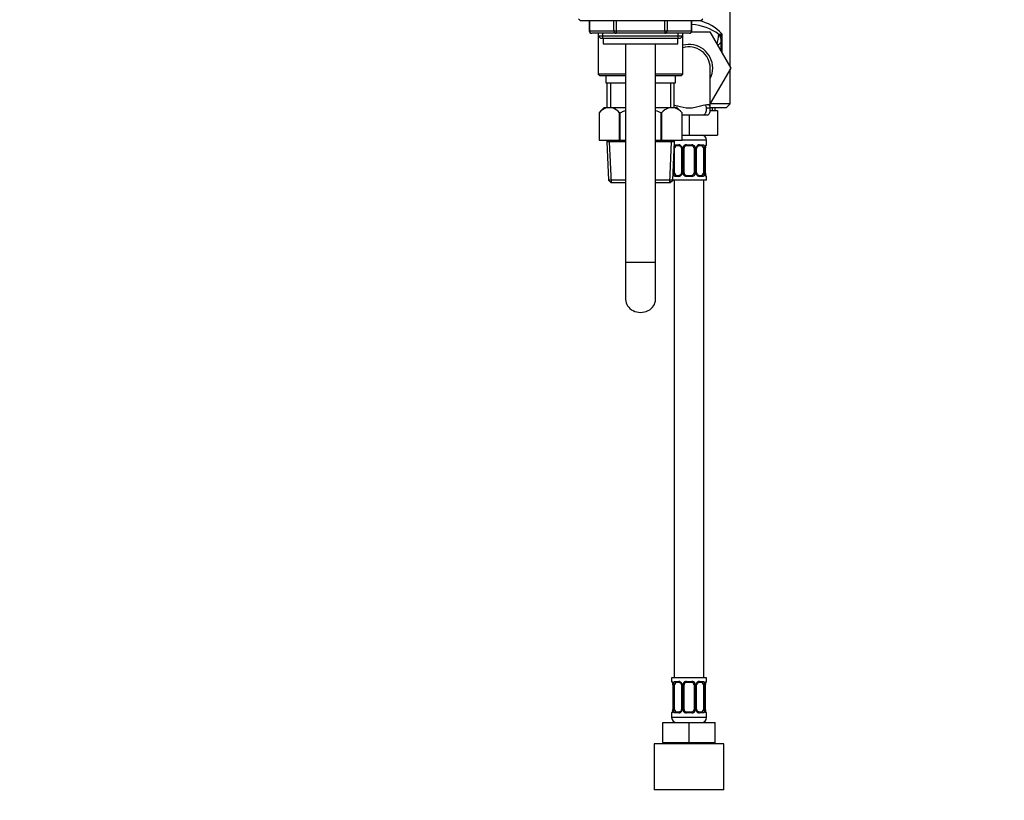
# Paper-space layout 'Layout1' of a CAD drawing. Units: millimetres. Extents: x 0 to 1350, y 0 to 1966.
# Drawn here: x 0 to 396, y 958 to 1271 of the extents above; entities that cross this region are included whole.
import ezdxf
from ezdxf import colors
from ezdxf.entities.mleader import LeaderData, LeaderLine
from ezdxf.math import Vec2, Vec3

# ---------------------------------------------------------------- set-up
doc = ezdxf.new("R2010")
doc.units = ezdxf.units.MM
doc.layers.add('DV4_Défaut', color=7, linetype='Continuous')
doc.layers.add('Défaut', color=7, linetype='Continuous')

# ---------------------------------------------------------------- blocks, each defined once
blk = doc.blocks.new('_DOT')
at = {"color": 0}
blk.add_line((0, 0), (-1, 0), dxfattribs=at)
at = {"color": 0, "const_width": 0.333}
blk.add_lwpolyline([(-0.1665, 0, 1), (0.1665, 0, 1)], format="xyb", close=True, dxfattribs=at)
blk = doc.blocks.new('SE3')
at = {"layer": 'DV4_Défaut', "color": 7, "linetype": 'Continuous'}
for p, q in [((285.62, 1252.43), (285.62, 1276.01)), ((224.62, 1271.85), (225.47, 1271.01)), ((273.77, 1271.01), (225.47, 1271.01)), ((228.99, 1271.01), (228.99, 1267.01)), ((229.12, 1271.01), (229.12, 1267.01)), ((238.94, 1267.01), (238.94, 1271.01)), ((239.8, 1271.01), (239.8, 1267.01)), ((259.43, 1267.01), (259.43, 1271.01)), ((260.3, 1271.01), (260.3, 1267.01)), ((270.12, 1267.01), (270.12, 1271.01)), ((270.25, 1267.01), (270.25, 1271.01)), ((273.77, 1271.01), (274.62, 1271.85)), ((229.12, 1267.01), (228.99, 1267.01)), ((229.12, 1267.01), (238.94, 1267.01)), ((238.94, 1267.01), (239.8, 1267.01)), ((239.8, 1267.01), (259.43, 1267.01)), ((239.8, 1267.01), (239.8, 1266.01)), ((259.43, 1267.01), (260.3, 1267.01)), ((259.43, 1267.01), (259.43, 1266.01)), ((260.3, 1267.01), (270.12, 1267.01)), ((270.12, 1267.01), (270.25, 1267.01)), ((239.8, 1266.01), (229.99, 1266.01)), ((232.61, 1266.01), (232.61, 1249.51)), ((232.62, 1266.01), (232.62, 1264.92)), ((232.62, 1264.92), (266.62, 1264.92)), ((232.62, 1264.92), (233.53, 1264.01)), ((233.53, 1264.01), (265.71, 1264.01)), ((234.47, 1264.01), (234.47, 1266.01)), ((234.62, 1264.01), (234.62, 1261.81)), ((259.43, 1266.01), (239.8, 1266.01)), ((269.25, 1266.01), (259.43, 1266.01)), ((264.62, 1261.81), (264.62, 1264.01)), ((264.77, 1264.01), (264.77, 1266.01)), ((265.71, 1264.01), (266.62, 1264.92)), ((266.62, 1264.92), (266.62, 1266.01)), ((266.63, 1249.51), (266.63, 1266.01)), ((270.12, 1266.51), (277.49, 1266.51)), ((277.49, 1266.51), (285.86, 1252.01)), ((281.87, 1263.95), (281.87, 1262.26)), ((282.28, 1265.83), (282.28, 1258.22)), ((234.62, 1261.81), (264.62, 1261.81)), ((243.62, 1261.81), (243.62, 1174.01)), ((255.62, 1174.01), (255.62, 1261.81)), ((280.65, 1261.04), (281.87, 1262.26)), ((281.87, 1262.26), (281.87, 1258.92)), ((285.86, 1252.01), (277.62, 1237.73)), ((277.62, 1235.46), (277.62, 1252.01)), ((285.62, 1237.61), (285.62, 1251.59)), ((243.62, 1249.51), (232.61, 1249.51)), ((232.61, 1249.51), (233.11, 1249.01)), ((233.11, 1249.01), (243.62, 1249.01)), ((235.62, 1249.01), (235.62, 1246.01)), ((266.63, 1249.51), (255.62, 1249.51)), ((255.62, 1249.01), (266.13, 1249.01)), ((263.62, 1246.01), (263.62, 1249.01)), ((266.13, 1249.01), (266.63, 1249.51)), ((235.62, 1246.01), (243.62, 1246.01)), ((236.12, 1246.01), (236.12, 1236.01)), ((237.56, 1246.01), (237.56, 1236.01)), ((255.62, 1246.01), (263.62, 1246.01)), ((261.68, 1246.01), (261.68, 1236.01)), ((263.12, 1236.01), (263.12, 1246.01)), ((234.92, 1236.01), (232.92, 1234.01)), ((235.85, 1236.01), (234.92, 1236.01)), ((238.27, 1236.01), (235.85, 1236.01)), ((243.62, 1236.01), (238.27, 1236.01)), ((260.97, 1236.01), (255.62, 1236.01)), ((263.38, 1236.01), (260.97, 1236.01)), ((264.32, 1236.01), (263.38, 1236.01)), ((266.32, 1234.01), (264.32, 1236.01)), ((277.61, 1235.84), (276.11, 1235.84)), ((276.8, 1237.29), (276.34, 1237.29)), ((285.62, 1237.61), (277.62, 1237.61)), ((284.02, 1236.01), (277.62, 1236.01)), ((278.44, 1236.01), (278.44, 1235.01)), ((279.62, 1235.01), (279.62, 1236.01)), ((284.02, 1236.01), (285.62, 1237.61)), ((232.92, 1234.01), (232.92, 1223.01)), ((232.92, 1234.01), (232.92, 1234.01)), ((232.92, 1234.01), (232.92, 1223.01)), ((232.92, 1234.01), (232.92, 1234.01)), ((241.2, 1223.01), (241.2, 1234.01)), ((241.33, 1234.01), (241.2, 1234.01)), ((241.33, 1234.01), (241.33, 1223.01)), ((257.9, 1223.01), (257.9, 1234.01)), ((258.03, 1234.01), (257.9, 1234.01)), ((258.03, 1234.01), (258.03, 1223.01)), ((266.32, 1223.01), (266.32, 1234.01)), ((266.32, 1234.01), (266.32, 1234.01)), ((266.32, 1223.01), (266.32, 1234.01)), ((274.91, 1233.1), (266.32, 1233.1)), ((269.12, 1233.1), (269.12, 1225.01)), ((276.66, 1233.1), (274.91, 1233.1)), ((277.59, 1235.01), (280.62, 1235.01)), ((280.62, 1235.01), (280.62, 1225.01)), ((266.32, 1225.01), (269.12, 1225.01)), ((269.12, 1225.01), (280.62, 1225.01)), ((232.92, 1223.01), (241.2, 1223.01)), ((236.02, 1223.01), (236.02, 1222.31)), ((243.62, 1222.31), (236.02, 1222.31)), ((236.02, 1222.31), (236.69, 1207.01)), ((237.89, 1206.01), (237.18, 1222.31)), ((241.33, 1223.01), (241.2, 1223.01)), ((241.33, 1223.01), (243.62, 1223.01)), ((255.62, 1223.01), (257.9, 1223.01)), ((263.22, 1222.31), (255.62, 1222.31)), ((258.03, 1223.01), (257.9, 1223.01)), ((258.03, 1223.01), (266.32, 1223.01)), ((261.35, 1206.01), (262.06, 1222.31)), ((262.55, 1207.01), (263.22, 1222.31)), ((263.32, 1219.77), (263.11, 1219.77)), ((263.22, 1222.31), (263.22, 1223.01)), ((263.32, 1209.89), (263.32, 1219.77)), ((263.48, 1221.17), (264.98, 1221.17)), ((265.21, 1220.77), (263.8, 1220.77)), ((266.07, 1219.77), (266.31, 1219.77)), ((266.07, 1219.77), (266.07, 1209.89)), ((266.31, 1219.77), (266.31, 1209.89)), ((276.12, 1223.01), (266.32, 1223.01)), ((266.58, 1209.89), (266.58, 1219.77)), ((267.12, 1219.77), (266.58, 1219.77)), ((267.12, 1209.89), (267.12, 1219.77)), ((268.06, 1221.17), (270.18, 1221.17)), ((270.12, 1220.77), (268.12, 1220.77)), ((271.12, 1219.77), (271.12, 1209.89)), ((271.12, 1219.77), (271.66, 1219.77)), ((271.66, 1219.77), (271.66, 1209.89)), ((271.93, 1209.89), (271.93, 1219.77)), ((272.17, 1219.77), (271.93, 1219.77)), ((272.17, 1209.89), (272.17, 1219.77)), ((274.44, 1220.77), (273.03, 1220.77)), ((273.26, 1221.17), (274.76, 1221.17)), ((274.92, 1219.77), (274.92, 1209.89)), ((274.92, 1219.77), (275.53, 1219.77)), ((275.53, 1219.77), (275.53, 1209.89)), ((275.64, 1209.89), (275.64, 1219.77)), ((275.64, 1219.77), (275.67, 1219.77)), ((275.67, 1219.77), (275.68, 1219.97)), ((275.67, 1209.89), (275.67, 1219.77)), ((276.12, 1221.17), (276.04, 1221.17)), ((276.12, 1221.17), (276.12, 1223.01)), ((262.71, 1209.89), (262.71, 1210.64)), ((262.71, 1209.89), (263.32, 1209.89)), ((264.98, 1208.49), (263.48, 1208.49)), ((263.8, 1208.89), (265.21, 1208.89)), ((266.31, 1209.89), (266.07, 1209.89)), ((266.58, 1209.89), (267.12, 1209.89)), ((270.18, 1208.49), (268.06, 1208.49)), ((268.12, 1208.89), (270.12, 1208.89)), ((271.66, 1209.89), (271.12, 1209.89)), ((271.93, 1209.89), (272.17, 1209.89)), ((273.03, 1208.89), (274.44, 1208.89)), ((274.76, 1208.49), (273.26, 1208.49)), ((275.53, 1209.89), (274.92, 1209.89)), ((275.67, 1209.89), (275.64, 1209.89)), ((275.67, 1209.71), (275.67, 1209.89)), ((276.04, 1208.49), (276.12, 1208.49)), ((276.12, 1207.01), (276.12, 1208.49)), ((243.62, 1207.01), (236.69, 1207.01)), ((236.69, 1207.01), (237.73, 1206.01)), ((237.73, 1206.01), (243.62, 1206.01)), ((262.55, 1207.01), (255.62, 1207.01)), ((255.62, 1206.01), (261.51, 1206.01)), ((261.51, 1206.01), (262.55, 1207.01)), ((276.12, 1207.01), (262.55, 1207.01)), ((263.12, 1207.01), (263.12, 1007.01)), ((275.12, 1007.01), (275.12, 1207.01)), ((243.62, 1174.01), (255.62, 1174.01)), ((243.62, 1174.01), (243.62, 1159.02)), ((255.62, 1159.02), (255.62, 1174.01)), ((276.12, 1007.01), (262.12, 1007.01)), ((262.12, 1007.01), (262.12, 1005.53)), ((262.2, 1005.53), (262.12, 1005.53)), ((263.48, 1005.53), (264.98, 1005.53)), ((268.06, 1005.53), (270.18, 1005.53)), ((273.26, 1005.53), (274.76, 1005.53)), ((276.04, 1005.53), (276.12, 1005.53)), ((276.12, 1005.53), (276.12, 1007.01)), ((262.57, 1004.3), (262.56, 1004.13)), ((262.6, 1004.13), (262.57, 1004.13)), ((262.57, 1004.13), (262.57, 994.25)), ((262.6, 1004.13), (262.6, 994.25)), ((262.71, 994.25), (262.71, 1004.13)), ((263.32, 1004.13), (262.71, 1004.13)), ((263.32, 994.25), (263.32, 1004.13)), ((265.21, 1005.13), (263.8, 1005.13)), ((266.07, 1004.13), (266.31, 1004.13)), ((266.07, 1004.13), (266.07, 994.25)), ((266.31, 1004.13), (266.31, 994.25)), ((266.58, 994.25), (266.58, 1004.13)), ((267.12, 1004.13), (266.58, 1004.13)), ((267.12, 994.25), (267.12, 1004.13)), ((270.12, 1005.13), (268.12, 1005.13)), ((271.12, 1004.13), (271.12, 994.25)), ((271.12, 1004.13), (271.66, 1004.13)), ((271.66, 1004.13), (271.66, 994.25)), ((271.93, 994.25), (271.93, 1004.13)), ((272.17, 1004.13), (271.93, 1004.13)), ((272.17, 994.25), (272.17, 1004.13)), ((274.44, 1005.13), (273.03, 1005.13)), ((274.92, 1004.13), (274.92, 994.25)), ((274.92, 1004.13), (275.53, 1004.13)), ((275.53, 1004.13), (275.53, 994.25)), ((275.64, 994.25), (275.64, 1004.13)), ((275.64, 1004.13), (275.67, 1004.13)), ((275.67, 1004.13), (275.68, 1004.34)), ((275.67, 994.25), (275.67, 1004.13)), ((262.56, 994.25), (262.56, 994.04)), ((262.57, 994.25), (262.6, 994.25)), ((262.71, 994.25), (263.32, 994.25)), ((266.31, 994.25), (266.07, 994.25)), ((266.58, 994.25), (267.12, 994.25)), ((271.66, 994.25), (271.12, 994.25)), ((271.93, 994.25), (272.17, 994.25)), ((275.53, 994.25), (274.92, 994.25)), ((275.67, 994.25), (275.64, 994.25)), ((275.67, 994.08), (275.67, 994.25)), ((262.2, 992.85), (262.12, 992.85)), ((262.12, 992.85), (262.12, 991.01)), ((276.12, 991.01), (262.12, 991.01)), ((264.98, 992.85), (263.48, 992.85)), ((263.8, 993.25), (265.21, 993.25)), ((270.18, 992.85), (268.06, 992.85)), ((268.12, 993.25), (270.12, 993.25)), ((273.03, 993.25), (274.44, 993.25)), ((274.76, 992.85), (273.26, 992.85)), ((276.04, 992.85), (276.12, 992.85)), ((276.12, 991.01), (276.12, 992.85)), ((258.62, 989.01), (269.12, 989.01)), ((258.62, 981.01), (258.62, 989.01)), ((269.12, 989.01), (279.62, 989.01)), ((269.12, 981.01), (269.12, 989.01)), ((279.62, 981.01), (279.62, 989.01)), ((283.12, 980.51), (255.12, 980.51)), ((255.12, 980.51), (255.12, 962.01)), ((258.62, 981.01), (263.87, 981.01)), ((258.62, 981.01), (258.62, 980.51)), ((259.8, 980.51), (259.8, 981.01)), ((263.87, 981.01), (269.12, 981.01)), ((269.12, 981.01), (274.37, 981.01)), ((274.37, 981.01), (279.62, 981.01)), ((278.44, 980.51), (278.44, 981.01)), ((279.62, 980.51), (279.62, 981.01)), ((283.12, 962.01), (283.12, 980.51)), ((283.12, 962.01), (255.12, 962.01))]:
    blk.add_line(p, q, dxfattribs=at)
for centre, radius, start, end in [((269.12, 1253.4), 18.1, 43.3801, 76.9872), ((229.99, 1267.01), 1, 180, 270), ((269.25, 1267.01), 1, 270, 0), ((269.12, 1249.51), 20, 53.3288, 86.7613), ((168.65, 1280.83), 113.45, 350.1587, 352.262), ((279.87, 1263.95), 2, 0, 53.3288), ((283.09, 1262.73), 3.2, 104.7032, 121.4459), ((285.66, 1264.11), 3.79, 153.0683, 176.8064), ((269.12, 1252.01), 9.5, 0, 105.195), ((269.12, 1252.01), 8.5, 0, 107.0341), ((269.12, 1252.01), 9.5, 333.4746, 0), ((238.73, 1228.64), 7.91, 111.2992, 137.2547), ((235.4, 1228.64), 7.91, 42.7453, 68.7008), ((263.84, 1228.64), 7.91, 111.2992, 137.2547), ((260.51, 1228.64), 7.91, 42.7453, 68.7008), ((274.12, 1223.01), 2, 0, 90), ((264.91, 1219.78), 1.39, 25.1473, 87.3249), ((265.42, 1219.86), 0.64, 351.6798, 31.8972), ((264.93, 1219.77), 1.38, 359.8791, 25.9211), ((267.92, 1219.77), 1.34, 153.3511, 180.1815), ((268.04, 1219.67), 1.49, 89.2905, 152.1251), ((268.12, 1219.77), 1, 154.4167, 180), ((268.12, 1219.77), 1, 90, 154.4167), ((270.12, 1219.77), 1, 25.5833, 90), ((270.2, 1219.67), 1.49, 27.8747, 90.7097), ((270.12, 1219.77), 1, 0, 25.5833), ((270.32, 1219.77), 1.34, 359.817, 26.6505), ((273.31, 1219.77), 1.38, 154.0799, 180.1199), ((273.33, 1219.78), 1.39, 92.6748, 154.853), ((272.92, 1219.84), 0.742, 151.1699, 185.9171), ((272.75, 1219.78), 2.78, 359.628, 12.1955), ((278.99, 1219.77), 3.35, 169.7304, 180.1284), ((278.67, 1219.77), 3, 169.8933, 176.082), ((276.19, 1220.24), 0.477, 163.175, 172.4353), ((275.72, 1221.17), 0.4, 303.5494, 0), ((265.49, 1209.87), 2.78, 179.628, 192.1955), ((264.91, 1209.87), 1.39, 272.6748, 334.853), ((265.32, 1209.81), 0.741, 331.1715, 5.9193), ((264.93, 1209.89), 1.38, 334.0799, 0.1199), ((267.92, 1209.89), 1.34, 179.817, 206.6505), ((268.04, 1209.98), 1.49, 207.8747, 270.7097), ((268.12, 1209.89), 1, 180, 205.5833), ((268.12, 1209.89), 1, 205.5833, 270), ((270.12, 1209.89), 1, 270, 334.4167), ((270.2, 1209.98), 1.49, 269.2905, 332.1251), ((270.12, 1209.89), 1, 334.4167, 0), ((270.32, 1209.89), 1.34, 333.3511, 0.1815), ((273.31, 1209.89), 1.38, 179.8791, 205.9211), ((273.33, 1209.87), 1.39, 205.1473, 267.3249), ((272.82, 1209.8), 0.641, 171.6599, 211.9396), ((272.75, 1209.87), 2.78, 347.8078, 0.3687), ((278.99, 1209.88), 3.35, 179.8705, 190.2708), ((277.31, 1209.72), 1.63, 180.0996, 192.8079), ((275.72, 1208.49), 0.4, 0, 70.7041), ((262.52, 1005.53), 0.4, 180, 250.7041), ((264.91, 1004.14), 1.39, 25.1473, 87.3249), ((268.04, 1004.03), 1.49, 89.2905, 152.1251), ((270.2, 1004.03), 1.49, 27.8747, 90.7097), ((273.33, 1004.14), 1.39, 92.6748, 154.853), ((275.72, 1005.53), 0.4, 303.5494, 0), ((260.94, 1004.3), 1.63, 0.094, 12.8023), ((259.25, 1004.13), 3.35, 359.8705, 10.2708), ((265.49, 1004.14), 2.78, 167.8078, 180.3687), ((265.42, 1004.22), 0.64, 351.6798, 31.8972), ((264.93, 1004.13), 1.38, 359.8791, 25.9211), ((267.92, 1004.13), 1.34, 153.3511, 180.1815), ((268.12, 1004.13), 1, 154.4167, 180), ((268.12, 1004.13), 1, 90, 154.4167), ((270.12, 1004.13), 1, 25.5833, 90), ((270.12, 1004.13), 1, 0, 25.5833), ((270.32, 1004.13), 1.34, 359.817, 26.6505), ((273.31, 1004.13), 1.38, 154.0799, 180.1199), ((272.92, 1004.2), 0.742, 151.1699, 185.9171), ((272.75, 1004.15), 2.78, 359.628, 12.1955), ((278.99, 1004.13), 3.35, 169.7304, 180.1284), ((278.67, 1004.13), 3, 169.8933, 176.082), ((276.19, 1004.6), 0.477, 163.175, 172.4353), ((262.05, 993.78), 0.477, 343.1751, 352.4468), ((259.57, 994.25), 3, 349.8924, 356.0835), ((259.25, 994.24), 3.35, 349.7304, 0.1284), ((265.49, 994.23), 2.78, 179.628, 192.1955), ((264.91, 994.24), 1.39, 272.6748, 334.853), ((265.32, 994.18), 0.741, 331.1715, 5.9193), ((264.93, 994.25), 1.38, 334.0799, 0.1199), ((267.92, 994.25), 1.34, 179.817, 206.6505), ((268.04, 994.35), 1.49, 207.8747, 270.7097), ((268.12, 994.25), 1, 180, 205.5833), ((268.12, 994.25), 1, 205.5833, 270), ((270.12, 994.25), 1, 270, 334.4167), ((270.2, 994.35), 1.49, 269.2905, 332.1251), ((270.12, 994.25), 1, 334.4167, 0), ((270.32, 994.25), 1.34, 333.3511, 0.1815), ((273.31, 994.25), 1.38, 179.8791, 205.9211), ((273.33, 994.24), 1.39, 205.1473, 267.3249), ((272.82, 994.16), 0.641, 171.6599, 211.9396), ((272.75, 994.23), 2.78, 347.8078, 0.3687), ((278.99, 994.24), 3.35, 179.8705, 190.2708), ((277.31, 994.08), 1.63, 180.0996, 192.8079), ((262.52, 992.85), 0.4, 123.5494, 180), ((264.12, 991.01), 2, 180, 270), ((274.12, 991.01), 2, 270, 0), ((275.72, 992.85), 0.4, 0, 70.7041)]:
    blk.add_arc(centre, radius, start, end, dxfattribs=at)
for centre, major_axis, ratio, start_param, end_param in [((229.99, 1267.01), (0, -1), 0.866025, 4.712389, 6.283185), ((239.8, 1267.01), (0, 1), 0.866025, 1.570796, 3.141593), ((259.43, 1267.01), (0, 1), 0.866025, 3.141593, 4.712389), ((269.25, 1267.01), (0, 1), 0.866025, 3.141593, 4.712389), ((279.87, 1264.33), (-2, 0), 0.899965, 3.141593, 3.828004), ((263.14, 1220.37), (0.391, -0.084), 0.411702, 4.780686, 5.508006), ((264.03, 1219.77), (0, 1), 0.707107, 1.124283, 1.570796), ((264.03, 1219.77), (0, -1), 0.707107, 3.141593, 4.265876), ((263.8, 1221.17), (0, -0.4), 0.806081, 4.712389, 6.283185), ((265.21, 1221.17), (0, -0.4), 0.591806, 4.712389, 6.283185), ((266.34, 1220.37), (0.363, 0.168), 0.191543, 1.963754, 3.151411), ((266.86, 1220.37), (0.361, -0.173), 0.155676, 4.398009, 6.283185), ((268.12, 1221.17), (0, -0.4), 0.151515, 4.712389, 6.283185), ((270.12, 1221.17), (0, -0.4), 0.151515, 0, 1.570796), ((271.38, 1220.37), (-0.361, -0.173), 0.155676, 0, 1.885177), ((271.9, 1220.37), (-0.363, 0.168), 0.191543, 3.131423, 4.319431), ((273.03, 1221.17), (0, -0.4), 0.591806, 0, 1.570796), ((274.21, 1219.77), (0, 1), 0.707107, 5.158902, 6.283185), ((274.44, 1221.17), (0, -0.4), 0.806081, 0, 1.570796), ((275.1, 1220.37), (-0.391, -0.084), 0.411702, 0.775179, 2.660356), ((274.21, 1219.77), (0, 1), 0.707107, 4.712389, 5.158902), ((275.32, 1220.37), (-0.394, 0.069), 0.426558, 3.137366, 3.530367), ((275.32, 1220.37), (-0.394, 0.069), 0.426558, 3.115767, 3.137366), ((275.64, 1221.17), (0, -0.4), 0.988455, 0.598408, 1.570796), ((263.14, 1209.29), (-0.391, -0.084), 0.411702, 3.916772, 5.801948), ((264.03, 1209.89), (0, -1), 0.707107, 4.712389, 5.158902), ((264.03, 1209.89), (0, -1), 0.707107, 5.158902, 6.283185), ((263.8, 1208.49), (0, -0.4), 0.806081, 3.141593, 4.712389), ((265.21, 1208.49), (0, -0.4), 0.591806, 3.141593, 4.712389), ((266.34, 1209.29), (0.363, -0.168), 0.191543, 3.125476, 4.319431), ((266.86, 1209.29), (-0.361, -0.173), 0.155676, 3.141593, 5.026769), ((268.12, 1208.49), (0, -0.4), 0.151515, 3.141593, 4.712389), ((270.12, 1208.49), (0, -0.4), 0.151515, 1.570796, 3.141593), ((271.38, 1209.29), (0.361, -0.173), 0.155676, 1.256416, 3.141593), ((271.9, 1209.29), (-0.363, -0.168), 0.191543, 1.963754, 3.157265), ((273.03, 1208.49), (0, -0.4), 0.591806, 1.570796, 3.141593), ((274.21, 1209.89), (0, 1), 0.707107, 3.141593, 4.265876), ((274.44, 1208.49), (0, -0.4), 0.806081, 1.570796, 3.141593), ((274.21, 1209.89), (0, 1), 0.707107, 4.265876, 4.712389), ((275.1, 1209.29), (0.391, -0.084), 0.411702, 0.481237, 2.366414), ((275.32, 1209.29), (-0.394, -0.069), 0.426558, 2.752818, 3.149866), ((275.64, 1208.49), (0, -0.4), 0.988455, 1.570796, 2.479583), ((249.62, 1159.02), (-6, 0), 0.866025, 0, 3.141593), ((262.6, 1005.53), (0, -0.4), 0.988455, 4.712389, 5.6164), ((263.8, 1005.53), (0, -0.4), 0.806081, 4.712389, 6.283185), ((265.21, 1005.53), (0, -0.4), 0.591806, 4.712389, 6.283185), ((268.12, 1005.53), (0, -0.4), 0.151515, 4.712389, 6.283185), ((270.12, 1005.53), (0, -0.4), 0.151515, 0, 1.570796), ((273.03, 1005.53), (0, -0.4), 0.591806, 0, 1.570796), ((274.44, 1005.53), (0, -0.4), 0.806081, 0, 1.570796), ((275.64, 1005.53), (0, -0.4), 0.988455, 0.598408, 1.570796), ((262.92, 1004.73), (0.394, 0.069), 0.426558, 2.752818, 3.14852), ((263.14, 1004.73), (0.391, -0.084), 0.411702, 3.62283, 5.508006), ((264.03, 1004.13), (0, 1), 0.707107, 1.124283, 1.570796), ((264.03, 1004.13), (0, -1), 0.707107, 3.141593, 4.265876), ((266.34, 1004.73), (0.363, 0.168), 0.191543, 1.963754, 3.151411), ((266.86, 1004.73), (0.361, -0.173), 0.155676, 4.398009, 6.283185), ((271.38, 1004.73), (-0.361, -0.173), 0.155676, 0, 1.885177), ((271.9, 1004.73), (-0.363, 0.168), 0.191543, 3.131423, 4.319431), ((274.21, 1004.13), (0, 1), 0.707107, 5.158902, 6.283185), ((275.1, 1004.73), (-0.391, -0.084), 0.411702, 0.775179, 2.660356), ((274.21, 1004.13), (0, 1), 0.707107, 4.712389, 5.158902), ((275.32, 1004.73), (-0.394, 0.069), 0.426558, 3.137366, 3.530367), ((275.32, 1004.73), (-0.394, 0.069), 0.426558, 3.115767, 3.137366), ((262.92, 993.65), (0.394, -0.069), 0.426558, 3.116598, 3.530367), ((263.14, 993.65), (-0.391, -0.084), 0.411702, 3.916772, 5.801948), ((264.03, 994.25), (0, -1), 0.707107, 4.712389, 5.158902), ((264.03, 994.25), (0, -1), 0.707107, 5.158902, 6.283185), ((266.34, 993.65), (0.363, -0.168), 0.191543, 3.125476, 4.319431), ((266.86, 993.65), (-0.361, -0.173), 0.155676, 3.141593, 5.026769), ((271.38, 993.65), (0.361, -0.173), 0.155676, 1.256416, 3.141593), ((271.9, 993.65), (-0.363, -0.168), 0.191543, 1.963754, 3.157265), ((274.21, 994.25), (0, 1), 0.707107, 3.141593, 4.265876), ((274.21, 994.25), (0, -1), 0.707107, 1.124283, 1.570796), ((275.1, 993.65), (0.391, -0.084), 0.411702, 0.481237, 2.366414), ((275.32, 993.65), (-0.394, -0.069), 0.426558, 2.752818, 3.149866), ((262.6, 992.85), (0, -0.4), 0.988455, 3.737043, 4.712389), ((263.8, 992.85), (0, -0.4), 0.806081, 3.141593, 4.712389), ((265.21, 992.85), (0, -0.4), 0.591806, 3.141593, 4.712389), ((268.12, 992.85), (0, -0.4), 0.151515, 3.141593, 4.712389), ((270.12, 992.85), (0, -0.4), 0.151515, 1.570796, 3.141593), ((273.03, 992.85), (0, -0.4), 0.591806, 1.570796, 3.141593), ((274.44, 992.85), (0, -0.4), 0.806081, 1.570796, 3.141593), ((275.64, 992.85), (0, -0.4), 0.988455, 1.570796, 2.479583)]:
    blk.add_ellipse(centre, major_axis=major_axis, ratio=ratio, start_param=start_param, end_param=end_param, dxfattribs=at)
for points, knots in [([(281.06, 1265.55), (281.13, 1265.5), (281.19, 1265.46), (281.31, 1265.43), (281.37, 1265.43), (281.42, 1265.47)], [0, 0, 0, 0, 0.5, 0.5, 1, 1, 1, 1]), ([(276.8, 1237.29), (276.1, 1237.37), (275.02, 1237.04), (273.03, 1236.47), (272.31, 1236.27), (270.78, 1235.97), (269.96, 1235.88), (267.46, 1235.88), (265.88, 1236.27), (264.03, 1236.8), (263.54, 1236.95), (263.1, 1237.06)], [0, 0, 0, 0, 0.294629, 0.294629, 0.441943, 0.441943, 0.589257, 0.589257, 0.883886, 0.883886, 1, 1, 1, 1]), ([(274.91, 1233.1), (275.15, 1233.22), (275.35, 1233.37), (275.59, 1233.63), (275.67, 1233.72), (275.8, 1233.93), (275.85, 1234.04), (276, 1234.39), (276.06, 1234.64), (276.12, 1235.21), (276.13, 1235.51), (276.11, 1235.84)], [0, 0, 0, 0, 0.25, 0.25, 0.375, 0.375, 0.5, 0.5, 0.75, 0.75, 1, 1, 1, 1]), ([(276.11, 1235.84), (276.1, 1236.07), (276.07, 1236.27), (275.98, 1236.62), (275.92, 1236.78), (275.76, 1237.01), (275.67, 1237.09), (275.56, 1237.16)], [0, 0, 0, 0, 0.344232, 0.344232, 0.688463, 0.688463, 1, 1, 1, 1]), ([(276.66, 1233.1), (276.85, 1233.23), (277.01, 1233.38), (277.27, 1233.74), (277.37, 1233.94), (277.6, 1234.64), (277.64, 1235.2), (277.61, 1235.84)], [0, 0, 0, 0, 0.25, 0.25, 0.5, 0.5, 1, 1, 1, 1]), ([(277.61, 1235.84), (277.6, 1236.06), (277.58, 1236.26), (277.51, 1236.61), (277.46, 1236.76), (277.32, 1237.01), (277.24, 1237.1), (277.04, 1237.24), (276.93, 1237.28), (276.8, 1237.29)], [0, 0, 0, 0, 0.25, 0.25, 0.5, 0.5, 0.75, 0.75, 1, 1, 1, 1]), ([(241.33, 1234.01), (241.8, 1234.24), (242.27, 1234.46), (243.03, 1234.78), (243.32, 1234.9), (243.62, 1235.01)], [0, 0, 0, 0, 0.625071, 0.625071, 1, 1, 1, 1]), ([(263.16, 1221.06), (263.19, 1221.08), (263.21, 1221.1), (263.31, 1221.15), (263.39, 1221.17), (263.48, 1221.17)], [0, 0, 0, 0, 0.277835, 0.277835, 1, 1, 1, 1]), ([(263.8, 1220.77), (263.75, 1220.77), (263.7, 1220.75), (263.61, 1220.7), (263.57, 1220.66), (263.47, 1220.51), (263.42, 1220.37), (263.39, 1220.2)], [0, 0, 0, 0, 0.25, 0.25, 0.5, 0.5, 1, 1, 1, 1]), ([(265.22, 1220.76), (265.22, 1220.76), (265.3, 1220.77), (265.49, 1220.72), (265.76, 1220.53), (265.93, 1220.33), (265.97, 1220.21), (265.97, 1220.2)], [0, 0, 0, 0, 0.020022, 0.331697, 0.66575, 0.987749, 1, 1, 1, 1]), ([(272.27, 1220.2), (272.27, 1220.21), (272.31, 1220.32), (272.47, 1220.52), (272.73, 1220.71), (272.94, 1220.78), (273.01, 1220.76), (273.02, 1220.76)], [0, 0, 0, 0, 0.016507, 0.316412, 0.636237, 0.959233, 1, 1, 1, 1]), ([(274.85, 1220.2), (274.83, 1220.28), (274.82, 1220.36), (274.77, 1220.5), (274.74, 1220.56), (274.64, 1220.71), (274.55, 1220.77), (274.44, 1220.77)], [0, 0, 0, 0, 0.25, 0.25, 0.5, 0.5, 1, 1, 1, 1]), ([(274.76, 1221.17), (274.85, 1221.17), (274.92, 1221.15), (275.07, 1221.08), (275.14, 1221.02), (275.26, 1220.89), (275.31, 1220.8), (275.4, 1220.61), (275.44, 1220.49), (275.47, 1220.37)], [0, 0, 0, 0, 0.25, 0.25, 0.5, 0.5, 0.75, 0.75, 1, 1, 1, 1]), ([(275.7, 1220.37), (275.72, 1220.49), (275.75, 1220.6), (275.81, 1220.8), (275.84, 1220.89), (275.9, 1221.02), (275.94, 1221.08), (275.99, 1221.15), (276.02, 1221.17), (276.04, 1221.17)], [0, 0, 0, 0, 0.25, 0.25, 0.5, 0.5, 0.75, 0.75, 1, 1, 1, 1]), ([(275.73, 1220.38), (275.75, 1220.47), (275.79, 1220.65), (275.86, 1220.81), (275.89, 1220.87), (275.89, 1220.87), (275.88, 1220.85), (275.87, 1220.84)], [0, 0, 0, 0, 0.284765, 0.595487, 0.791706, 0.920052, 1, 1, 1, 1]), ([(263.48, 1208.49), (263.39, 1208.49), (263.32, 1208.51), (263.17, 1208.58), (263.1, 1208.63), (262.98, 1208.77), (262.93, 1208.85), (262.84, 1209.05), (262.8, 1209.16), (262.77, 1209.29)], [0, 0, 0, 0, 0.25, 0.25, 0.5, 0.5, 0.75, 0.75, 1, 1, 1, 1]), ([(263.39, 1209.46), (263.41, 1209.37), (263.42, 1209.29), (263.47, 1209.15), (263.5, 1209.09), (263.6, 1208.95), (263.69, 1208.89), (263.8, 1208.89)], [0, 0, 0, 0, 0.25, 0.25, 0.5, 0.5, 1, 1, 1, 1]), ([(265.97, 1209.45), (265.97, 1209.45), (265.93, 1209.34), (265.77, 1209.13), (265.51, 1208.95), (265.3, 1208.88), (265.23, 1208.89), (265.22, 1208.9)], [0, 0, 0, 0, 0.016659, 0.31653, 0.636319, 0.959279, 1, 1, 1, 1]), ([(273.02, 1208.89), (273.02, 1208.89), (272.94, 1208.89), (272.75, 1208.94), (272.48, 1209.12), (272.31, 1209.33), (272.27, 1209.45), (272.27, 1209.45)], [0, 0, 0, 0, 0.020015, 0.331572, 0.6655, 0.987378, 1, 1, 1, 1]), ([(274.44, 1208.89), (274.49, 1208.89), (274.54, 1208.9), (274.63, 1208.96), (274.67, 1208.99), (274.77, 1209.14), (274.82, 1209.28), (274.85, 1209.46)], [0, 0, 0, 0, 0.25, 0.25, 0.5, 0.5, 1, 1, 1, 1]), ([(275.47, 1209.29), (275.44, 1209.16), (275.4, 1209.05), (275.31, 1208.85), (275.26, 1208.77), (275.14, 1208.63), (275.07, 1208.58), (274.92, 1208.51), (274.85, 1208.49), (274.76, 1208.49)], [0, 0, 0, 0, 0.25, 0.25, 0.5, 0.5, 0.75, 0.75, 1, 1, 1, 1]), ([(276.04, 1208.49), (276.02, 1208.49), (275.99, 1208.51), (275.94, 1208.58), (275.9, 1208.63), (275.84, 1208.77), (275.81, 1208.85), (275.75, 1209.05), (275.72, 1209.16), (275.7, 1209.29)], [0, 0, 0, 0, 0.25, 0.25, 0.5, 0.5, 0.75, 0.75, 1, 1, 1, 1]), ([(275.89, 1208.78), (275.89, 1208.78), (275.88, 1208.8), (275.85, 1208.87), (275.78, 1209.05), (275.73, 1209.24), (275.71, 1209.36), (275.71, 1209.37)], [0, 0, 0, 0, 0.123321, 0.325051, 0.625269, 0.9828, 1, 1, 1, 1]), ([(262.2, 1005.53), (262.22, 1005.53), (262.25, 1005.51), (262.3, 1005.44), (262.34, 1005.38), (262.4, 1005.25), (262.43, 1005.16), (262.49, 1004.97), (262.52, 1004.86), (262.54, 1004.73)], [0, 0, 0, 0, 0.25, 0.25, 0.5, 0.5, 0.75, 0.75, 1, 1, 1, 1]), ([(262.77, 1004.73), (262.8, 1004.86), (262.84, 1004.97), (262.93, 1005.16), (262.98, 1005.25), (263.1, 1005.38), (263.17, 1005.44), (263.31, 1005.51), (263.39, 1005.53), (263.48, 1005.53)], [0, 0, 0, 0, 0.25, 0.25, 0.5, 0.5, 0.75, 0.75, 1, 1, 1, 1]), ([(274.76, 1005.53), (274.85, 1005.53), (274.92, 1005.51), (275.07, 1005.44), (275.14, 1005.38), (275.26, 1005.25), (275.31, 1005.16), (275.4, 1004.97), (275.44, 1004.86), (275.47, 1004.73)], [0, 0, 0, 0, 0.25, 0.25, 0.5, 0.5, 0.75, 0.75, 1, 1, 1, 1]), ([(275.7, 1004.73), (275.72, 1004.86), (275.75, 1004.97), (275.81, 1005.16), (275.84, 1005.25), (275.9, 1005.38), (275.94, 1005.44), (275.99, 1005.51), (276.02, 1005.53), (276.04, 1005.53)], [0, 0, 0, 0, 0.25, 0.25, 0.5, 0.5, 0.75, 0.75, 1, 1, 1, 1]), ([(262.35, 1005.23), (262.35, 1005.23), (262.36, 1005.22), (262.39, 1005.15), (262.46, 1004.97), (262.51, 1004.78), (262.53, 1004.65), (262.53, 1004.65)], [0, 0, 0, 0, 0.123321, 0.325051, 0.625269, 0.9828, 1, 1, 1, 1]), ([(263.8, 1005.13), (263.75, 1005.13), (263.7, 1005.11), (263.61, 1005.06), (263.57, 1005.02), (263.47, 1004.87), (263.42, 1004.73), (263.39, 1004.56)], [0, 0, 0, 0, 0.25, 0.25, 0.5, 0.5, 1, 1, 1, 1]), ([(265.22, 1005.13), (265.22, 1005.13), (265.3, 1005.13), (265.49, 1005.08), (265.76, 1004.9), (265.93, 1004.69), (265.97, 1004.57), (265.97, 1004.56)], [0, 0, 0, 0, 0.020022, 0.331697, 0.66575, 0.987749, 1, 1, 1, 1]), ([(272.27, 1004.56), (272.27, 1004.57), (272.31, 1004.68), (272.47, 1004.88), (272.73, 1005.07), (272.94, 1005.14), (273.01, 1005.12), (273.02, 1005.12)], [0, 0, 0, 0, 0.016507, 0.316412, 0.636237, 0.959233, 1, 1, 1, 1]), ([(274.85, 1004.56), (274.83, 1004.65), (274.82, 1004.72), (274.77, 1004.86), (274.74, 1004.92), (274.64, 1005.07), (274.55, 1005.13), (274.44, 1005.13)], [0, 0, 0, 0, 0.25, 0.25, 0.5, 0.5, 1, 1, 1, 1]), ([(275.73, 1004.74), (275.75, 1004.84), (275.79, 1005.01), (275.86, 1005.17), (275.89, 1005.24), (275.89, 1005.23), (275.88, 1005.21), (275.87, 1005.2)], [0, 0, 0, 0, 0.284765, 0.595487, 0.791706, 0.920052, 1, 1, 1, 1]), ([(262.54, 993.65), (262.52, 993.52), (262.49, 993.41), (262.43, 993.22), (262.4, 993.13), (262.34, 992.99), (262.3, 992.94), (262.25, 992.87), (262.22, 992.85), (262.2, 992.85)], [0, 0, 0, 0, 0.25, 0.25, 0.5, 0.5, 0.75, 0.75, 1, 1, 1, 1]), ([(262.51, 993.64), (262.49, 993.54), (262.45, 993.37), (262.38, 993.21), (262.35, 993.14), (262.35, 993.15), (262.36, 993.17), (262.38, 993.17)], [0, 0, 0, 0, 0.284091, 0.594077, 0.789831, 0.917873, 1, 1, 1, 1]), ([(263.48, 992.85), (263.39, 992.85), (263.32, 992.87), (263.17, 992.94), (263.1, 992.99), (262.98, 993.13), (262.93, 993.22), (262.84, 993.41), (262.8, 993.52), (262.77, 993.65)], [0, 0, 0, 0, 0.25, 0.25, 0.5, 0.5, 0.75, 0.75, 1, 1, 1, 1]), ([(263.39, 993.82), (263.41, 993.73), (263.42, 993.66), (263.47, 993.52), (263.5, 993.46), (263.6, 993.31), (263.69, 993.25), (263.8, 993.25)], [0, 0, 0, 0, 0.25, 0.25, 0.5, 0.5, 1, 1, 1, 1]), ([(265.97, 993.82), (265.97, 993.81), (265.93, 993.7), (265.77, 993.5), (265.51, 993.31), (265.3, 993.24), (265.23, 993.26), (265.22, 993.26)], [0, 0, 0, 0, 0.016659, 0.31653, 0.636319, 0.959279, 1, 1, 1, 1]), ([(273.02, 993.25), (273.02, 993.25), (272.94, 993.25), (272.75, 993.3), (272.48, 993.48), (272.31, 993.69), (272.27, 993.81), (272.27, 993.82)], [0, 0, 0, 0, 0.020015, 0.331572, 0.6655, 0.987378, 1, 1, 1, 1]), ([(274.44, 993.25), (274.49, 993.25), (274.54, 993.27), (274.63, 993.32), (274.67, 993.36), (274.77, 993.5), (274.82, 993.65), (274.85, 993.82)], [0, 0, 0, 0, 0.25, 0.25, 0.5, 0.5, 1, 1, 1, 1]), ([(275.47, 993.65), (275.44, 993.52), (275.4, 993.41), (275.31, 993.22), (275.26, 993.13), (275.14, 992.99), (275.07, 992.94), (274.92, 992.87), (274.85, 992.85), (274.76, 992.85)], [0, 0, 0, 0, 0.25, 0.25, 0.5, 0.5, 0.75, 0.75, 1, 1, 1, 1]), ([(276.04, 992.85), (276.02, 992.85), (275.99, 992.87), (275.94, 992.94), (275.9, 992.99), (275.84, 993.13), (275.81, 993.22), (275.75, 993.41), (275.72, 993.52), (275.7, 993.65)], [0, 0, 0, 0, 0.25, 0.25, 0.5, 0.5, 0.75, 0.75, 1, 1, 1, 1]), ([(275.89, 993.15), (275.89, 993.15), (275.88, 993.16), (275.85, 993.23), (275.78, 993.41), (275.73, 993.6), (275.71, 993.73), (275.71, 993.73)], [0, 0, 0, 0, 0.123321, 0.325051, 0.625269, 0.9828, 1, 1, 1, 1])]:
    blk.add_open_spline(points, degree=3, knots=knots, dxfattribs=at)
blk.add_open_spline([(255.63, 1235.01), (256.41, 1234.71), (257.17, 1234.38), (257.9, 1234.01)], degree=3, dxfattribs=at)

psp = doc.layouts.get("Layout1")

# ---------------------------------------------------------------- block references
at = {"layer": 'Défaut'}
psp.add_blockref('SE3', (0, 0), dxfattribs=at)

# ---------------------------------------------------------------- leaders
at = {"layer": 'Défaut', "color": 7, "linetype": 'Continuous'}
ml = psp.add_multileader_mtext('Standard', dxfattribs=at)
ml.set_content('{\\pxsm0.9;\\fArial|b1||i0||c0|p34;\\W1.;112BUS\\P}', color=256)
ml.set_leader_properties()
ml.set_arrow_properties(name='DOT')
ml.build(insert=Vec2(0, 0))
ml.multileader.update_dxf_attribs({"leader_type": 0, "dogleg_length": 0, "arrow_head_size": 12})
ctx = ml.context
ctx.base_point, ctx.char_height, ctx.arrow_head_size, ctx.landing_gap_size = Vec3(79.11, 1959.71), 12, 12, 4.2
notes = []
notes.append((ctx, [(0, (0, 0, 0), (0, 0), (1, 0), 1, [])]))
ctx.mtext.insert = Vec3(83.31, 1965.83)
ml = psp.add_multileader_mtext('Standard', dxfattribs=at)
ml.set_content('{\\pxsm0.9;\\fSolid Edge ISO|b1||i0||c0|p34;\\W1.;13/04/2016\\P}', color=256)
ml.set_leader_properties()
ml.set_arrow_properties(name='DOT')
ml.build(insert=Vec2(0, 0))
ml.multileader.update_dxf_attribs({"leader_type": 0, "dogleg_length": 0, "arrow_head_size": 12})
ctx = ml.context
ctx.base_point, ctx.char_height, ctx.arrow_head_size, ctx.landing_gap_size = Vec3(1260.27, 1949.51), 12, 12, 4.2
notes.append((ctx, [(0, (0, 0, 0), (0, 0), (1, 0), 1, [])]))
ctx.mtext.insert = Vec3(1264.47, 1955.63)
for ctx, leaders in notes:
    for number, flags, end, landing, length, lines in leaders:
        leader = LeaderData()
        leader.index, (leader.has_last_leader_line, leader.has_dogleg_vector, leader.attachment_direction) = number, flags
        leader.last_leader_point, leader.dogleg_vector, leader.dogleg_length = Vec3(end), Vec3(landing), length
        for number, points, colour, breaks in lines:
            line = LeaderLine()
            line.index, line.vertices, line.color, line.breaks = number, Vec3.list(points), colors.encode_raw_color(colour), breaks
            leader.lines.append(line)
        ctx.leaders.append(leader)

doc.saveas('drawing.dxf')
